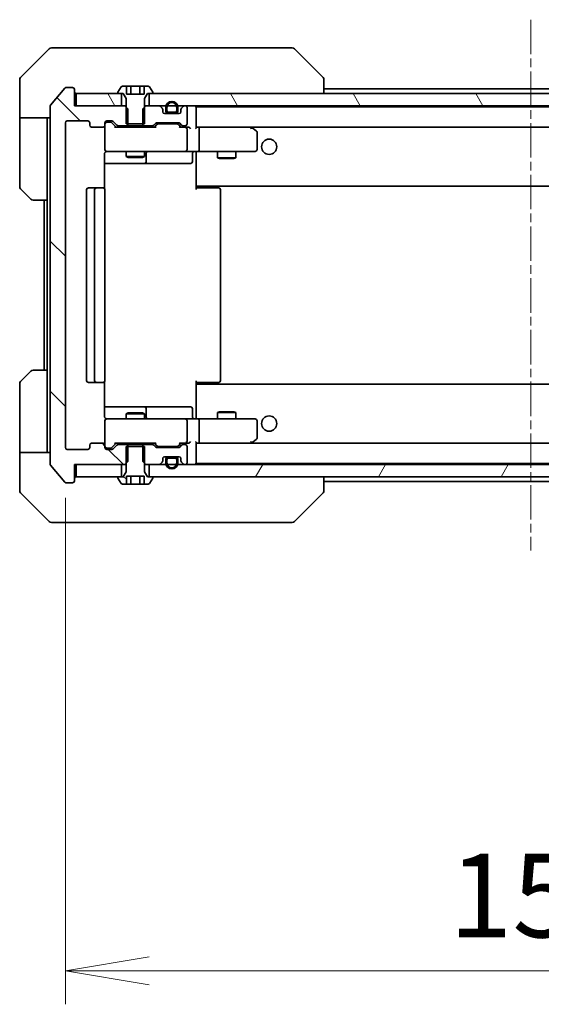
# Model space of a CAD drawing. Units: millimetres. Extents: x 0 to 7359, y 0 to 1546.
# Drawn here: x 3190 to 3275, y 1046 to 1208 of the extents above; entities that cross this region are included whole.
import ezdxf

# ---------------------------------------------------------------- set-up
doc = ezdxf.new("R2010")
doc.units = ezdxf.units.MM
doc.linetypes.add('CHAIN', pattern=[0.3543, 0.2362, -0.0295, 0.0591, -0.0295])
doc.layers.add('Centerline (ISO)', color=7, linetype='Continuous', lineweight=18, true_color=0x80ffff)
doc.layers.add('Hatch (ISO)', color=1, linetype='Continuous', lineweight=18, true_color=0xff0000)
for name, color, linetype, lineweight in [('Dimension (ISO)', 7, 'Continuous', 18), ('Dimension (ISO) @ 1', 7, 'Continuous', 18), ('Visible (ISO)', 7, 'Continuous', 35)]:
    doc.layers.add(name, color=color, linetype=linetype, lineweight=lineweight)
doc.styles.add('Note Text (TK)', font='MS PGothic.ttf')
doc.dimstyles.new('Default - Method 1b (TK)', dxfattribs={"dimscale": 3.5, "dimtxt": 2.5, "dimasz": 2.5, "dimexe": 1, "dimexo": 1.5, "dimgap": 1, "dimtad": 1, "dimrnd": 1e-08, "dimdsep": 46, "dimtxsty": 'Note Text (TK)', "dimblk": 'OPEN', "dimcen": 0.09, "dimdle": 5, "dimclrd": 100, "dimclre": 100, "dimclrt": 7, "dimadec": 1, "dimazin": 1, "dimtfac": 1, "dimtmove": 0, "dimatfit": 3, "dimldrblk": 'OPEN', "dimfxl": 0, "dimtolj": 1, "dimlwd": -1, "dimlwe": -1, "dimarcsym": 0})
pattern_1 = [(120.0002, (1298.75, -44), (-15.12294, -8.7313), [])]

# ---------------------------------------------------------------- blocks, each defined once
blk = doc.blocks.new('_Open')
at = {"color": 0, "linetype": 'ByBlock', "lineweight": -2}
for p, q in [((-1, 0.167), (0, 0)), ((-1, -0.167), (0, 0)), ((0, 0), (-1, 0))]:
    blk.add_line(p, q, dxfattribs=at)
blk = doc.blocks.new('*D50')
at = {"layer": 'Defpoints', "color": 0, "transparency": 16777216}
for p in [(3197.19, 1137.8), (3350.19, 1137.8), (3350.19, 1051.78)]:
    blk.add_point(p, dxfattribs=at)
at = {"layer": 'Dimension (ISO)', "color": 100, "transparency": 16777216}
for p, q in [((3197.19, 1129.55), (3197.19, 1046.28)), ((3350.19, 1129.55), (3350.19, 1046.28)), ((3210.94, 1051.78), (3336.44, 1051.78))]:
    blk.add_line(p, q, dxfattribs=at)
at = {"layer": 'Dimension (ISO)', "color": 100, "transparency": 16777216, "xscale": 13.75, "yscale": 13.75, "zscale": 13.75, "rotation": 180}
blk.add_blockref('_Open', (3197.19, 1051.78), dxfattribs=at)
at = {"layer": 'Dimension (ISO)', "color": 100, "transparency": 16777216, "xscale": 13.75, "yscale": 13.75, "zscale": 13.75}
blk.add_blockref('_Open', (3350.19, 1051.78), dxfattribs=at)
at = {"layer": 'Dimension (ISO)', "color": 7, "transparency": 16777216, "insert": (3260.25, 1064.16), "char_height": 13.75, "attachment_point": 4, "style": 'Note Text (TK)'}
blk.add_mtext('\\A1;153', dxfattribs=at)

msp = doc.modelspace()

# ---------------------------------------------------------------- hatches: boundary and pattern name
at = {"layer": 'Hatch (ISO)'}
h = msp.add_hatch(dxfattribs=at)
h.set_pattern_fill('ANSI31', color=256, scale=139.7, angle=90.00021, style=0)
h.set_pattern_definition([(135.0002, (1298.75, -44), (-12.34781, -12.3479), [])])
edge = h.paths.add_edge_path()
edge.add_ellipse((3198.3875, 1132.3021), major_axis=(0.3, 0), ratio=1, start_angle=270, end_angle=360)
edge.add_line((3198.6875, 1132.3021), (3198.6875, 1135.0021))
edge.add_line((3198.6875, 1135.0021), (3206.958, 1135.0021))
edge.add_line((3206.958, 1135.0021), (3207.458, 1135.5021))
edge.add_line((3207.458, 1135.5021), (3207.458, 1138.3021))
edge.add_line((3207.458, 1138.3021), (3205.8618, 1138.3021))
edge.add_ellipse((3205.8618, 1138.0021), major_axis=(-0.3, 0), ratio=1, start_angle=270, end_angle=315)
edge.add_line((3205.6497, 1138.2142), (3205.0254, 1137.59))
edge.add_ellipse((3204.8133, 1137.8021), major_axis=(-0.2121, -0.2121), ratio=1, start_angle=45, end_angle=90, ccw=False)
edge.add_line((3204.8133, 1137.5021), (3203.9875, 1137.5021))
edge.add_ellipse((3203.9875, 1137.8021), major_axis=(-0.3, 0), ratio=1, start_angle=0, end_angle=90, ccw=False)
edge.add_line((3203.6875, 1137.8021), (3203.6875, 1138.2021))
edge.add_ellipse((3203.3875, 1138.2021), major_axis=(0, 0.3), ratio=1, start_angle=270, end_angle=360)
edge.add_line((3203.3875, 1138.5021), (3201.4875, 1138.5021))
edge.add_ellipse((3201.4875, 1138.2021), major_axis=(-0.3, 0), ratio=1, start_angle=270, end_angle=360)
edge.add_line((3201.1875, 1138.2021), (3201.1875, 1137.8021))
edge.add_ellipse((3200.8875, 1137.8021), major_axis=(0, -0.3), ratio=1, start_angle=0, end_angle=90, ccw=False)
edge.add_line((3200.8875, 1137.5021), (3197.4875, 1137.5021))
edge.add_ellipse((3197.4875, 1137.8021), major_axis=(-0.3, 0), ratio=1, start_angle=0, end_angle=90, ccw=False)
edge.add_line((3197.1875, 1137.8021), (3197.1875, 1191.2021))
edge.add_ellipse((3197.4875, 1191.2021), major_axis=(0, 0.3), ratio=1, start_angle=0, end_angle=90, ccw=False)
edge.add_line((3197.4875, 1191.5021), (3200.8875, 1191.5021))
edge.add_ellipse((3200.8875, 1191.2021), major_axis=(0.3, 0), ratio=1, start_angle=0, end_angle=90, ccw=False)
edge.add_line((3201.1875, 1191.2021), (3201.1875, 1190.8021))
edge.add_ellipse((3201.4875, 1190.8021), major_axis=(0, -0.3), ratio=1, start_angle=270, end_angle=360)
edge.add_line((3201.4875, 1190.5021), (3203.3875, 1190.5021))
edge.add_ellipse((3203.3875, 1190.8021), major_axis=(0.3, 0), ratio=1, start_angle=270, end_angle=360)
edge.add_line((3203.6875, 1190.8021), (3203.6875, 1191.2021))
edge.add_ellipse((3203.9875, 1191.2021), major_axis=(0, 0.3), ratio=1, start_angle=0, end_angle=90, ccw=False)
edge.add_line((3203.9875, 1191.5021), (3204.8133, 1191.5021))
edge.add_ellipse((3204.8133, 1191.2021), major_axis=(0.3, 0), ratio=1, start_angle=45, end_angle=90, ccw=False)
edge.add_line((3205.0254, 1191.4142), (3205.6497, 1190.79))
edge.add_ellipse((3205.8618, 1191.0021), major_axis=(0.2121, -0.2121), ratio=1, start_angle=270, end_angle=315)
edge.add_line((3205.8618, 1190.7021), (3207.458, 1190.7021))
edge.add_line((3207.458, 1190.7021), (3207.458, 1193.5021))
edge.add_line((3207.458, 1193.5021), (3206.958, 1194.0021))
edge.add_line((3206.958, 1194.0021), (3198.6875, 1194.0021))
edge.add_line((3198.6875, 1194.0021), (3198.6875, 1196.7021))
edge.add_ellipse((3198.3875, 1196.7021), major_axis=(0, 0.3), ratio=1, start_angle=270, end_angle=360)
edge.add_line((3198.3875, 1197.0021), (3197.328, 1197.0021))
edge.add_ellipse((3197.328, 1196.7021), major_axis=(-0.3, 0), ratio=1, start_angle=270, end_angle=320.194429)
edge.add_line((3197.0976, 1196.8942), (3194.7571, 1194.0855))
edge.add_ellipse((3194.9875, 1193.8935), major_axis=(-0.1921, -0.2305), ratio=1, start_angle=270, end_angle=309.805571)
edge.add_line((3194.6875, 1193.8935), (3194.6875, 1135.1107))
edge.add_ellipse((3194.9875, 1135.1107), major_axis=(0, -0.3), ratio=1, start_angle=270, end_angle=309.805571)
edge.add_line((3194.7571, 1134.9187), (3197.0976, 1132.1101))
edge.add_ellipse((3197.328, 1132.3021), major_axis=(0.1921, -0.2305), ratio=1, start_angle=270, end_angle=320.194429)
edge.add_line((3197.328, 1132.0021), (3198.3875, 1132.0021))
h = msp.add_hatch(dxfattribs=at)
h.set_pattern_fill('ANSI31', color=256, scale=139.7, angle=75.000175, style=0)
h.set_pattern_definition(pattern_1)
h.paths.add_polyline_path([(3198.9875, 1196.0021), (3198.9875, 1194.0021), (3206.4375, 1194.0021), (3206.4375, 1196.0021)])
h = msp.add_hatch(dxfattribs=at)
h.set_pattern_fill('ANSI31', color=256, scale=139.7, angle=75.000175, style=0)
h.set_pattern_definition(pattern_1)
h.paths.add_polyline_path([(3210.9375, 1196.0021), (3210.9375, 1194.0021), (3336.4375, 1194.0021), (3336.4375, 1196.0021)])
h = msp.add_hatch(dxfattribs=at)
h.set_pattern_fill('ANSI31', color=256, scale=139.7, angle=105.000246, style=0)
h.set_pattern_definition([(150.00025, (1298.75, -44), (-8.73119, -15.123), [])])
edge = h.paths.add_edge_path()
edge.add_line((3210.1875, 1138.0021), (3207.1875, 1138.0021))
edge.add_line((3207.1875, 1138.0021), (3207.1875, 1133.8021))
edge.add_line((3207.1875, 1133.8021), (3206.6875, 1133.0021))
edge.add_line((3206.6875, 1133.0021), (3205.8875, 1133.0021))
edge.add_ellipse((3205.8875, 1132.9021), major_axis=(-0.1, 0), ratio=1, start_angle=270, end_angle=360)
edge.add_line((3205.7875, 1132.9021), (3205.7875, 1132.8614))
edge.add_ellipse((3205.9875, 1132.8614), major_axis=(0, -0.2), ratio=1, start_angle=270, end_angle=303.023868)
edge.add_line((3205.8198, 1132.7524), (3206.3784, 1131.8931))
edge.add_ellipse((3206.5461, 1132.0021), major_axis=(0.109, -0.1677), ratio=1, start_angle=270, end_angle=326.976132)
edge.add_line((3206.5461, 1131.8021), (3207.2441, 1131.8021))
edge.add_line((3207.2441, 1131.8021), (3207.2441, 1133.1021))
edge.add_line((3207.2441, 1133.1021), (3210.1309, 1133.1021))
edge.add_line((3210.1309, 1133.1021), (3210.1309, 1131.8021))
edge.add_line((3210.1309, 1131.8021), (3210.829, 1131.8021))
edge.add_ellipse((3210.829, 1132.0021), major_axis=(0.2, 0), ratio=1, start_angle=270, end_angle=326.976132)
edge.add_line((3210.9967, 1131.8931), (3211.5552, 1132.7524))
edge.add_ellipse((3211.3875, 1132.8614), major_axis=(0.109, 0.1677), ratio=1, start_angle=270, end_angle=303.023868)
edge.add_line((3211.5875, 1132.8614), (3211.5875, 1132.9021))
edge.add_ellipse((3211.4875, 1132.9021), major_axis=(0, 0.1), ratio=1, start_angle=270, end_angle=360)
edge.add_line((3211.4875, 1133.0021), (3210.6875, 1133.0021))
edge.add_line((3210.6875, 1133.0021), (3210.1875, 1133.8021))
edge.add_line((3210.1875, 1133.8021), (3210.1875, 1138.0021))
h = msp.add_hatch(dxfattribs=at)
h.set_pattern_fill('ANSI31', color=256, scale=139.7, angle=14.999978, style=0)
h.set_pattern_definition([(60, (1298.75, -44), (-15.12297, 8.73126), [])])
h.paths.add_polyline_path([(3210.9375, 1135.0021), (3210.9375, 1133.0021), (3336.4375, 1133.0021), (3336.4375, 1135.0021)])

# ---------------------------------------------------------------- linework, layer by layer
at = {"layer": 'Centerline (ISO)', "linetype": 'CHAIN', "ltscale": 23.990969}
msp.add_line((3273.6875, 1208.1435), (3273.6875, 1120.8607), dxfattribs=at)
at = {"layer": 'Visible (ISO)'}
for p, q in [((3194.5411, 1203.3557), (3189.834, 1198.6486)), ((3194.8946, 1203.5021), (3197.6875, 1203.5021)), ((3199.0246, 1203.5021), (3197.6875, 1203.5021)), ((3200.4927, 1203.5021), (3199.0246, 1203.5021)), ((3233.5048, 1203.5021), (3200.4927, 1203.5021)), ((3234.4804, 1203.5021), (3233.5048, 1203.5021)), ((3234.834, 1203.3557), (3239.5411, 1198.6486)), ((3189.6875, 1196.0021), (3189.6875, 1198.295)), ((3239.6875, 1198.2949), (3239.6875, 1198.295)), ((3239.6875, 1196.0021), (3239.6875, 1198.2949)), ((3197.0976, 1196.8942), (3194.7571, 1194.0855)), ((3198.3875, 1197.0021), (3197.328, 1197.0021)), ((3198.6875, 1194.0021), (3198.6875, 1196.7021)), ((3206.3784, 1197.1111), (3205.8198, 1196.2518)), ((3207.2441, 1197.2021), (3206.5461, 1197.2021)), ((3207.2441, 1197.2021), (3207.2441, 1195.9021)), ((3207.2441, 1197.2021), (3207.9658, 1197.2021)), ((3207.9658, 1197.2021), (3209.4092, 1197.2021)), ((3207.9658, 1197.2021), (3207.9658, 1195.9021)), ((3209.4092, 1197.2021), (3210.1309, 1197.2021)), ((3209.4092, 1197.2021), (3209.4092, 1195.9021)), ((3210.829, 1197.2021), (3210.1309, 1197.2021)), ((3210.1309, 1197.2021), (3210.1309, 1195.9021)), ((3211.5552, 1196.2518), (3210.9967, 1197.1111)), ((3307.6875, 1196.8021), (3239.6875, 1196.8021)), ((3189.6875, 1192.0021), (3189.6875, 1196.0021)), ((3198.9875, 1196.0021), (3198.9875, 1194.0021)), ((3206.4375, 1196.0021), (3198.9875, 1196.0021)), ((3205.7875, 1196.1428), (3205.7875, 1196.1021)), ((3205.8875, 1196.0021), (3206.6875, 1196.0021)), ((3206.4375, 1194.0021), (3206.4375, 1196.0021)), ((3206.6875, 1196.0021), (3207.1875, 1195.2021)), ((3207.1875, 1195.2021), (3207.1875, 1191.0021)), ((3210.1309, 1195.9021), (3207.2441, 1195.9021)), ((3210.1875, 1195.2021), (3210.6875, 1196.0021)), ((3210.1875, 1191.0021), (3210.1875, 1195.2021)), ((3210.6875, 1196.0021), (3211.4875, 1196.0021)), ((3210.9375, 1196.0021), (3210.9375, 1194.0021)), ((3336.4375, 1196.0021), (3210.9375, 1196.0021)), ((3211.5875, 1196.1021), (3211.5875, 1196.1428)), ((3194.6875, 1193.8935), (3194.6875, 1135.1107)), ((3206.958, 1194.0021), (3198.6875, 1194.0021)), ((3198.9875, 1194.0021), (3206.4375, 1194.0021)), ((3207.458, 1193.5021), (3206.958, 1194.0021)), ((3207.1875, 1194.0021), (3206.958, 1194.0021)), ((3207.458, 1190.7021), (3207.458, 1193.5021)), ((3210.417, 1194.0021), (3209.917, 1193.5021)), ((3209.917, 1193.5021), (3209.917, 1190.7021)), ((3210.417, 1194.0021), (3210.1875, 1194.0021)), ((3212.5633, 1194.0021), (3210.417, 1194.0021)), ((3210.9375, 1194.0021), (3336.4375, 1194.0021)), ((3213.0997, 1193.59), (3212.7754, 1193.9142)), ((3213.1875, 1193.0021), (3213.1875, 1193.3778)), ((3213.6875, 1193.7221), (3213.6875, 1193.2221)), ((3213.8875, 1193.2221), (3213.8875, 1193.7221)), ((3213.8875, 1193.7221), (3213.8875, 1193.2221)), ((3215.4875, 1193.7221), (3215.4875, 1193.2221)), ((3215.4875, 1193.2221), (3215.4875, 1193.7221)), ((3215.6875, 1193.2221), (3215.6875, 1193.7221)), ((3216.1875, 1193.3778), (3216.1875, 1193.0021)), ((3216.5997, 1193.9142), (3216.2754, 1193.59)), ((3216.8875, 1194.0021), (3216.8118, 1194.0021)), ((3217.1875, 1191.0021), (3217.1875, 1193.7021)), ((3218.6875, 1193.7021), (3218.6875, 1193.8021)), ((3328.6875, 1193.8021), (3218.6875, 1193.8021)), ((3218.6875, 1190.4142), (3218.6875, 1193.7021)), ((3194.6875, 1192.0021), (3189.6875, 1192.0021)), ((3189.6875, 1192.0021), (3189.6875, 1191.0021)), ((3194.1875, 1191.0021), (3194.1875, 1192.0021)), ((3197.4875, 1191.5021), (3200.8875, 1191.5021)), ((3203.9875, 1191.5021), (3204.8133, 1191.5021)), ((3205.0254, 1191.4142), (3205.6497, 1190.79)), ((3215.8875, 1192.7021), (3213.4875, 1192.7021)), ((3215.1875, 1192.9221), (3214.1875, 1192.9221)), ((3214.1875, 1192.9221), (3215.1875, 1192.9221)), ((3214.1875, 1192.7221), (3215.1875, 1192.7221)), ((3214.2375, 1192.7221), (3214.2375, 1192.7021)), ((3215.1375, 1192.7221), (3214.2375, 1192.7221)), ((3214.2375, 1192.7021), (3215.1375, 1192.7021)), ((3215.1375, 1192.7021), (3215.1375, 1192.7221)), ((3189.6875, 1191.0021), (3189.6875, 1180.7092)), ((3194.1875, 1178.5021), (3194.1875, 1191.0021)), ((3197.1875, 1137.8021), (3197.1875, 1191.2021)), ((3201.1875, 1191.2021), (3201.1875, 1190.8021)), ((3201.4875, 1190.5021), (3203.3875, 1190.5021)), ((3203.6875, 1190.8021), (3203.6875, 1191.2021)), ((3203.6875, 1190.8021), (3203.6875, 1186.8021)), ((3204.4767, 1191.3021), (3203.9875, 1191.3021)), ((3204.6132, 1191.3021), (3204.4767, 1191.3021)), ((3205.5375, 1190.5021), (3204.8254, 1191.2142)), ((3212.0136, 1190.5021), (3205.3614, 1190.5021)), ((3205.8618, 1190.7021), (3207.458, 1190.7021)), ((3207.1875, 1191.0021), (3210.1875, 1191.0021)), ((3207.1875, 1190.7021), (3207.1875, 1190.5021)), ((3209.917, 1190.7021), (3207.458, 1190.7021)), ((3209.917, 1190.7021), (3211.5133, 1190.7021)), ((3210.1875, 1190.7021), (3210.1875, 1190.5021)), ((3211.7254, 1190.79), (3212.0497, 1191.1142)), ((3212.2496, 1190.9142), (3211.8375, 1190.5021)), ((3212.2618, 1191.2021), (3215.7633, 1191.2021)), ((3212.6052, 1191.0021), (3212.4618, 1191.0021)), ((3215.4198, 1191.0021), (3212.6052, 1191.0021)), ((3215.5632, 1191.0021), (3215.4198, 1191.0021)), ((3215.7754, 1190.9142), (3216.1875, 1190.5021)), ((3215.9754, 1191.1142), (3216.2997, 1190.79)), ((3216.8875, 1190.5021), (3216.0114, 1190.5021)), ((3216.5118, 1190.7021), (3216.8875, 1190.7021)), ((3217.2633, 1190.5021), (3216.8875, 1190.5021)), ((3217.1875, 1186.8021), (3217.1875, 1190.2021)), ((3219.0633, 1190.5021), (3218.6875, 1190.5021)), ((3227.6542, 1190.5021), (3219.0633, 1190.5021)), ((3219.0633, 1190.5021), (3328.3118, 1190.5021)), ((3219.1875, 1186.8021), (3219.1875, 1190.2021)), ((3227.6241, 1190.2021), (3227.7797, 1190.3577)), ((3227.8342, 1190.4421), (3227.7542, 1190.5021)), ((3228.5675, 1189.8921), (3227.8342, 1190.4421)), ((3228.6875, 1186.8021), (3228.6875, 1189.6521)), ((3203.6875, 1186.8021), (3203.6875, 1186.7788)), ((3203.9875, 1186.5021), (3204.8729, 1186.5021)), ((3204.8729, 1186.5021), (3216.0693, 1186.5021)), ((3207.1875, 1186.5021), (3207.1875, 1185.6521)), ((3210.1875, 1186.5021), (3210.1875, 1185.6521)), ((3216.0693, 1186.5021), (3216.8875, 1186.5021)), ((3219.0633, 1186.5021), (3216.8875, 1186.5021)), ((3218.6875, 1186.4944), (3218.6875, 1186.2771)), ((3219.0633, 1186.5021), (3227.6241, 1186.5021)), ((3222.1875, 1186.5021), (3222.1875, 1185.4521)), ((3225.1875, 1186.5021), (3225.1875, 1185.4521)), ((3227.6241, 1186.5021), (3228.3875, 1186.5021)), ((3203.5977, 1180.4162), (3203.5977, 1186.0021)), ((3207.1875, 1185.6521), (3210.1875, 1185.6521)), ((3207.4943, 1185.4987), (3207.1875, 1185.6521)), ((3209.8808, 1185.4987), (3207.4943, 1185.4987)), ((3209.8808, 1185.4987), (3210.1875, 1185.6521)), ((3210.4821, 1184.8021), (3210.4821, 1186.2021)), ((3218.0862, 1186.2021), (3218.0862, 1184.8021)), ((3218.6875, 1181.1021), (3218.6875, 1186.2771)), ((3222.1875, 1185.4521), (3225.1875, 1185.4521)), ((3222.4943, 1185.2987), (3222.1875, 1185.4521)), ((3224.8808, 1185.2987), (3222.4943, 1185.2987)), ((3224.8808, 1185.2987), (3225.1875, 1185.4521)), ((3203.5977, 1184.5021), (3210.0105, 1184.5021)), ((3210.0105, 1184.5021), (3210.1821, 1184.5021)), ((3210.1821, 1184.5021), (3213.8566, 1184.5021)), ((3213.8566, 1184.5021), (3217.7862, 1184.5021)), ((3191.5411, 1178.6486), (3189.834, 1180.3557)), ((3200.6875, 1180.2021), (3200.6875, 1148.8021)), ((3202.2875, 1180.5021), (3200.9875, 1180.5021)), ((3201.9875, 1180.2021), (3201.9875, 1148.8021)), ((3202.4804, 1180.5021), (3202.2875, 1180.5021)), ((3202.4804, 1180.5021), (3202.6218, 1180.5021)), ((3203.3289, 1180.5021), (3202.6218, 1180.5021)), ((3203.3289, 1180.5021), (3203.3875, 1180.5021)), ((3203.6875, 1148.8021), (3203.6875, 1180.2021)), ((3218.6875, 1180.888), (3218.6875, 1181.1021)), ((3218.6875, 1180.888), (3218.6875, 1180.2021)), ((3218.6875, 1180.8021), (3328.6875, 1180.8021)), ((3218.6875, 1180.5021), (3219.1017, 1180.5021)), ((3218.9375, 1180.8021), (3218.9375, 1180.5021)), ((3221.4804, 1180.5021), (3219.1017, 1180.5021)), ((3221.4804, 1180.5021), (3221.6218, 1180.5021)), ((3222.3289, 1180.5021), (3221.6218, 1180.5021)), ((3222.3289, 1180.5021), (3222.3875, 1180.5021)), ((3222.6875, 1148.8021), (3222.6875, 1180.2021)), ((3194.1875, 1178.5021), (3191.8946, 1178.5021)), ((3193.6875, 1178.5021), (3193.6875, 1150.5021)), ((3194.1875, 1178.5021), (3194.1875, 1150.5021)), ((3189.834, 1148.6486), (3191.5411, 1150.3557)), ((3191.8946, 1150.5021), (3194.1875, 1150.5021)), ((3194.1875, 1150.5021), (3194.1875, 1138.0021)), ((3189.6875, 1138.0021), (3189.6875, 1148.295)), ((3200.9875, 1148.5021), (3202.2875, 1148.5021)), ((3202.2875, 1148.5021), (3202.4804, 1148.5021)), ((3202.6218, 1148.5021), (3202.4804, 1148.5021)), ((3202.6218, 1148.5021), (3203.3289, 1148.5021)), ((3203.3875, 1148.5021), (3203.3289, 1148.5021)), ((3203.5977, 1143.0021), (3203.5977, 1148.588)), ((3218.6875, 1148.8021), (3218.6875, 1148.1162)), ((3219.1017, 1148.5021), (3218.6875, 1148.5021)), ((3328.6875, 1148.2021), (3218.6875, 1148.2021)), ((3218.6875, 1147.9021), (3218.6875, 1148.1162)), ((3218.6875, 1142.7271), (3218.6875, 1147.9021)), ((3218.9375, 1148.5021), (3218.9375, 1148.2021)), ((3219.1017, 1148.5021), (3221.4804, 1148.5021)), ((3221.6218, 1148.5021), (3221.4804, 1148.5021)), ((3221.6218, 1148.5021), (3222.3289, 1148.5021)), ((3222.3875, 1148.5021), (3222.3289, 1148.5021)), ((3210.0105, 1144.5021), (3203.5977, 1144.5021)), ((3210.1821, 1144.5021), (3210.0105, 1144.5021)), ((3213.8566, 1144.5021), (3210.1821, 1144.5021)), ((3217.7862, 1144.5021), (3213.8566, 1144.5021)), ((3207.4943, 1143.5055), (3207.1875, 1143.3521)), ((3210.1875, 1143.3521), (3207.1875, 1143.3521)), ((3207.1875, 1142.5021), (3207.1875, 1143.3521)), ((3207.4943, 1143.5055), (3209.8808, 1143.5055)), ((3209.8808, 1143.5055), (3210.1875, 1143.3521)), ((3210.1875, 1142.5021), (3210.1875, 1143.3521)), ((3210.4821, 1142.8021), (3210.4821, 1144.2021)), ((3218.0862, 1142.8021), (3218.0862, 1144.2021)), ((3222.4943, 1143.7055), (3222.1875, 1143.5521)), ((3225.1875, 1143.5521), (3222.1875, 1143.5521)), ((3222.1875, 1142.5021), (3222.1875, 1143.5521)), ((3222.4943, 1143.7055), (3224.8808, 1143.7055)), ((3224.8808, 1143.7055), (3225.1875, 1143.5521)), ((3225.1875, 1142.5021), (3225.1875, 1143.5521)), ((3203.6875, 1142.2254), (3203.6875, 1142.2021)), ((3203.6875, 1142.2021), (3203.6875, 1138.2021)), ((3204.8729, 1142.5021), (3203.9875, 1142.5021)), ((3216.0693, 1142.5021), (3204.8729, 1142.5021)), ((3216.8875, 1142.5021), (3216.0693, 1142.5021)), ((3216.8875, 1142.5021), (3219.0633, 1142.5021)), ((3217.1875, 1138.8021), (3217.1875, 1142.2021)), ((3218.6875, 1142.7271), (3218.6875, 1142.5098)), ((3227.6241, 1142.5021), (3219.0633, 1142.5021)), ((3219.1875, 1138.8021), (3219.1875, 1142.2021)), ((3228.3875, 1142.5021), (3227.6241, 1142.5021)), ((3228.6875, 1139.3521), (3228.6875, 1142.2021)), ((3189.6875, 1138.0021), (3189.6875, 1137.0021)), ((3194.1875, 1137.0021), (3194.1875, 1138.0021)), ((3201.1875, 1138.2021), (3201.1875, 1137.8021)), ((3203.3875, 1138.5021), (3201.4875, 1138.5021)), ((3203.6875, 1137.8021), (3203.6875, 1138.2021)), ((3205.5375, 1138.5021), (3204.8254, 1137.79)), ((3205.6497, 1138.2142), (3205.0254, 1137.59)), ((3205.3614, 1138.5021), (3212.0136, 1138.5021)), ((3207.458, 1138.3021), (3205.8618, 1138.3021)), ((3207.1875, 1138.3021), (3207.1875, 1138.5021)), ((3210.1875, 1138.0021), (3207.1875, 1138.0021)), ((3207.1875, 1138.0021), (3207.1875, 1133.8021)), ((3207.458, 1135.5021), (3207.458, 1138.3021)), ((3207.458, 1138.3021), (3209.917, 1138.3021)), ((3211.5133, 1138.3021), (3209.917, 1138.3021)), ((3209.917, 1138.3021), (3209.917, 1135.5021)), ((3210.1875, 1138.3021), (3210.1875, 1138.5021)), ((3210.1875, 1133.8021), (3210.1875, 1138.0021)), ((3212.0497, 1137.89), (3211.7254, 1138.2142)), ((3212.2496, 1138.09), (3211.8375, 1138.5021)), ((3212.4618, 1138.0021), (3212.6052, 1138.0021)), ((3212.6052, 1138.0021), (3215.4198, 1138.0021)), ((3215.4198, 1138.0021), (3215.5632, 1138.0021)), ((3216.1875, 1138.5021), (3215.7754, 1138.09)), ((3216.2997, 1138.2142), (3215.9754, 1137.89)), ((3216.0114, 1138.5021), (3216.8875, 1138.5021)), ((3216.8875, 1138.3021), (3216.5118, 1138.3021)), ((3216.8875, 1138.5021), (3217.2633, 1138.5021)), ((3217.1875, 1135.3021), (3217.1875, 1138.0021)), ((3218.6875, 1135.3021), (3218.6875, 1138.59)), ((3218.6875, 1138.5021), (3219.0633, 1138.5021)), ((3219.0633, 1138.5021), (3227.6542, 1138.5021)), ((3328.3118, 1138.5021), (3219.0633, 1138.5021)), ((3227.6241, 1138.8021), (3227.7797, 1138.6465)), ((3227.7542, 1138.5021), (3227.8342, 1138.5621)), ((3227.8342, 1138.5621), (3228.5675, 1139.1121)), ((3189.6875, 1137.0021), (3194.6875, 1137.0021)), ((3189.6875, 1137.0021), (3189.6875, 1133.0021)), ((3200.8875, 1137.5021), (3197.4875, 1137.5021)), ((3203.9875, 1137.7021), (3204.4767, 1137.7021)), ((3204.8133, 1137.5021), (3203.9875, 1137.5021)), ((3204.4767, 1137.7021), (3204.6132, 1137.7021)), ((3215.7633, 1137.8021), (3212.2618, 1137.8021)), ((3213.4875, 1136.3021), (3215.8875, 1136.3021)), ((3215.1875, 1136.2821), (3214.1875, 1136.2821)), ((3215.1375, 1136.3021), (3214.2375, 1136.3021)), ((3214.2375, 1136.3021), (3214.2375, 1136.2821)), ((3214.2375, 1136.2821), (3215.1375, 1136.2821)), ((3215.1375, 1136.2821), (3215.1375, 1136.3021)), ((3194.7571, 1134.9187), (3197.0976, 1132.1101)), ((3198.6875, 1132.3021), (3198.6875, 1135.0021)), ((3198.6875, 1135.0021), (3206.958, 1135.0021)), ((3198.9875, 1135.0021), (3198.9875, 1133.0021)), ((3206.4375, 1135.0021), (3198.9875, 1135.0021)), ((3206.4375, 1133.0021), (3206.4375, 1135.0021)), ((3206.958, 1135.0021), (3207.458, 1135.5021)), ((3206.958, 1135.0021), (3207.1875, 1135.0021)), ((3209.917, 1135.5021), (3210.417, 1135.0021)), ((3210.1875, 1135.0021), (3210.417, 1135.0021)), ((3210.417, 1135.0021), (3212.5633, 1135.0021)), ((3210.9375, 1135.0021), (3210.9375, 1133.0021)), ((3336.4375, 1135.0021), (3210.9375, 1135.0021)), ((3212.7754, 1135.09), (3213.0997, 1135.4142)), ((3213.1875, 1135.6264), (3213.1875, 1136.0021)), ((3213.6875, 1135.7821), (3213.6875, 1135.2821)), ((3213.8875, 1135.2821), (3213.8875, 1135.7821)), ((3213.8875, 1135.7821), (3213.8875, 1135.2821)), ((3214.1875, 1136.0821), (3215.1875, 1136.0821)), ((3215.1875, 1136.0821), (3214.1875, 1136.0821)), ((3215.4875, 1135.7821), (3215.4875, 1135.2821)), ((3215.4875, 1135.2821), (3215.4875, 1135.7821)), ((3215.6875, 1135.2821), (3215.6875, 1135.7821)), ((3216.1875, 1136.0021), (3216.1875, 1135.6264)), ((3216.2754, 1135.4142), (3216.5997, 1135.09)), ((3216.8118, 1135.0021), (3216.8875, 1135.0021)), ((3218.6875, 1135.2021), (3218.6875, 1135.3021)), ((3218.6875, 1135.2021), (3328.6875, 1135.2021)), ((3207.1875, 1133.8021), (3206.6875, 1133.0021)), ((3207.2441, 1131.8021), (3207.2441, 1133.1021)), ((3207.2441, 1133.1021), (3210.1309, 1133.1021)), ((3207.9658, 1131.8021), (3207.9658, 1133.1021)), ((3209.4092, 1131.8021), (3209.4092, 1133.1021)), ((3210.1309, 1131.8021), (3210.1309, 1133.1021)), ((3210.6875, 1133.0021), (3210.1875, 1133.8021)), ((3189.6875, 1133.0021), (3189.6875, 1130.7092)), ((3197.328, 1132.0021), (3198.3875, 1132.0021)), ((3198.9875, 1133.0021), (3206.4375, 1133.0021)), ((3205.7875, 1132.9021), (3205.7875, 1132.8614)), ((3205.8198, 1132.7524), (3206.3784, 1131.8931)), ((3206.6875, 1133.0021), (3205.8875, 1133.0021)), ((3206.5461, 1131.8021), (3207.2441, 1131.8021)), ((3207.9658, 1131.8021), (3207.2441, 1131.8021)), ((3209.4092, 1131.8021), (3207.9658, 1131.8021)), ((3210.1309, 1131.8021), (3209.4092, 1131.8021)), ((3210.1309, 1131.8021), (3210.829, 1131.8021)), ((3211.4875, 1133.0021), (3210.6875, 1133.0021)), ((3210.9375, 1133.0021), (3336.4375, 1133.0021)), ((3210.9967, 1131.8931), (3211.5552, 1132.7524)), ((3211.5875, 1132.8614), (3211.5875, 1132.9021)), ((3239.6875, 1130.7093), (3239.6875, 1133.0021)), ((3239.6875, 1132.2021), (3307.6875, 1132.2021)), ((3189.834, 1130.3557), (3194.5411, 1125.6486)), ((3234.834, 1125.6486), (3239.5411, 1130.3557)), ((3239.6875, 1130.7092), (3239.6875, 1130.7093)), ((3197.6875, 1125.5021), (3194.8946, 1125.5021)), ((3197.6875, 1125.5021), (3199.0246, 1125.5021)), ((3199.0246, 1125.5021), (3200.4927, 1125.5021)), ((3200.4927, 1125.5021), (3233.5048, 1125.5021)), ((3233.5048, 1125.5021), (3234.4804, 1125.5021))]:
    msp.add_line(p, q, dxfattribs=at)
for centre in [(3230.6875, 1187.2521), (3230.6875, 1141.7521)]:
    msp.add_circle(centre, 1.25, dxfattribs=at)
for centre, radius, start, end in [((3194.8946, 1203.0021), 0.5, 90, 135), ((3234.4804, 1203.0021), 0.5, 45, 90), ((3190.1875, 1198.295), 0.5, 135, 180), ((3239.1875, 1198.295), 0.5, 0, 45), ((3197.328, 1196.7021), 0.3, 90, 140.194429), ((3198.3875, 1196.7021), 0.3, 0, 90), ((3198.9875, 1196.3021), 0.3, 180, 270), ((3205.9875, 1196.1428), 0.2, 146.976132, 180), ((3206.5461, 1197.0021), 0.2, 90, 146.976132), ((3210.829, 1197.0021), 0.2, 33.023868, 90), ((3211.3875, 1196.1428), 0.2, 0, 33.023868), ((3205.8875, 1196.1021), 0.1, 180, 270), ((3211.4875, 1196.1021), 0.1, 270, 0), ((3214.6875, 1193.7221), 1, 0, 180), ((3194.9875, 1193.8935), 0.3, 140.194429, 180), ((3212.5633, 1193.7021), 0.3, 45, 90), ((3212.8875, 1193.3778), 0.3, 0, 45), ((3213.4875, 1193.0021), 0.3, 180, 270), ((3214.1875, 1193.2221), 0.5, 180, 270), ((3214.6875, 1193.7221), 0.8, 0, 180), ((3214.6875, 1193.7221), 0.8, 0, 180), ((3214.1875, 1193.2221), 0.3, 180, 270), ((3214.1875, 1193.2221), 0.3, 180, 270), ((3215.1875, 1193.2221), 0.3, 270, 0), ((3215.1875, 1193.2221), 0.5, 270, 0), ((3215.1875, 1193.2221), 0.3, 270, 0), ((3215.8875, 1193.0021), 0.3, 270, 0), ((3216.4875, 1193.3778), 0.3, 135, 180), ((3216.8118, 1193.7021), 0.3, 90, 135), ((3216.8875, 1193.7021), 0.3, 0, 90), ((3218.3875, 1193.7021), 0.3, 0, 90), ((3197.4875, 1191.2021), 0.3, 90, 180), ((3200.8875, 1191.2021), 0.3, 0, 90), ((3203.9875, 1191.2021), 0.3, 90, 180), ((3204.8133, 1191.2021), 0.3, 45, 90), ((3201.4875, 1190.8021), 0.3, 180, 270), ((3203.3875, 1190.8021), 0.3, 270, 0), ((3203.9875, 1191.0021), 0.3, 90, 180), ((3205.8618, 1191.0021), 0.3, 225, 270), ((3211.5133, 1191.0021), 0.3, 270, 315), ((3212.2618, 1190.9021), 0.3, 90, 135), ((3215.7633, 1190.9021), 0.3, 45, 90), ((3216.5118, 1191.0021), 0.3, 225, 270), ((3216.8875, 1191.0021), 0.3, 270, 0), ((3216.8875, 1190.2021), 0.3, 66.562016, 90), ((3216.8875, 1190.2021), 0.3, 0, 31.244455), ((3227.6542, 1190.2021), 0.3, 66.562004, 90), ((3227.6542, 1190.2021), 0.3, 53.130102, 66.562021), ((3228.3875, 1189.6521), 0.3, 0, 53.130102), ((3203.9875, 1186.8021), 0.3, 180, 270), ((3203.9875, 1186.7767), 0.3, 180, 284.477512), ((3204.1875, 1186.0021), 0.5, 90, 104.477512), ((3210.7821, 1186.2021), 0.3, 90, 180), ((3216.8875, 1186.8021), 0.3, 270, 0), ((3218.3862, 1186.2021), 0.3, 90, 180), ((3228.3875, 1186.8021), 0.3, 270, 0), ((3210.1821, 1184.8021), 0.3, 270, 0), ((3217.7862, 1184.8021), 0.3, 270, 0), ((3190.1875, 1180.7092), 0.5, 180, 225), ((3200.9875, 1180.2021), 0.3, 90, 180), ((3202.2875, 1180.2021), 0.3, 90, 180), ((3203.3875, 1180.2021), 0.3, 0, 90), ((3222.3875, 1180.2021), 0.3, 0, 90), ((3191.8946, 1179.0021), 0.5, 225, 270), ((3191.8946, 1150.0021), 0.5, 90, 135), ((3190.1875, 1148.295), 0.5, 135, 180), ((3200.9875, 1148.8021), 0.3, 180, 270), ((3202.2875, 1148.8021), 0.3, 180, 270), ((3203.3875, 1148.8021), 0.3, 270, 0), ((3222.3875, 1148.8021), 0.3, 270, 0), ((3210.1821, 1144.2021), 0.3, 0, 90), ((3217.7862, 1144.2021), 0.3, 0, 90), ((3210.7821, 1142.8021), 0.3, 180, 270), ((3218.3862, 1142.8021), 0.3, 180, 270), ((3203.9875, 1142.2275), 0.3, 75.522488, 180), ((3203.9875, 1142.2021), 0.3, 90, 180), ((3204.1875, 1143.0021), 0.5, 255.522488, 270), ((3216.8875, 1142.2021), 0.3, 0, 90), ((3228.3875, 1142.2021), 0.3, 0, 90), ((3201.4875, 1138.2021), 0.3, 90, 180), ((3203.3875, 1138.2021), 0.3, 0, 90), ((3203.9875, 1138.0021), 0.3, 180, 270), ((3205.8618, 1138.0021), 0.3, 90, 135), ((3211.5133, 1138.0021), 0.3, 45, 90), ((3216.5118, 1138.0021), 0.3, 90, 135), ((3216.8875, 1138.8021), 0.3, 270, 293.437996), ((3216.8875, 1138.0021), 0.3, 0, 90), ((3216.8875, 1138.8021), 0.3, 328.755545, 0), ((3227.6542, 1138.8021), 0.3, 270, 293.437984), ((3227.6542, 1138.8021), 0.3, 293.437984, 306.869898), ((3228.3875, 1139.3521), 0.3, 306.869898, 0), ((3197.4875, 1137.8021), 0.3, 180, 270), ((3200.8875, 1137.8021), 0.3, 270, 0), ((3203.9875, 1137.8021), 0.3, 180, 270), ((3204.8133, 1137.8021), 0.3, 270, 315), ((3212.2618, 1138.1021), 0.3, 225, 270), ((3213.4875, 1136.0021), 0.3, 90, 180), ((3214.1875, 1135.7821), 0.5, 90, 180), ((3215.1875, 1135.7821), 0.5, 0, 90), ((3215.7633, 1138.1021), 0.3, 270, 315), ((3215.8875, 1136.0021), 0.3, 0, 90), ((3194.9875, 1135.1107), 0.3, 180, 219.805571), ((3212.5633, 1135.3021), 0.3, 270, 315), ((3212.8875, 1135.6264), 0.3, 315, 0), ((3214.6875, 1135.2821), 1, 180, 0), ((3214.1875, 1135.7821), 0.3, 90, 180), ((3214.1875, 1135.7821), 0.3, 90, 180), ((3214.6875, 1135.2821), 0.8, 180, 0), ((3214.6875, 1135.2821), 0.8, 180, 0), ((3215.1875, 1135.7821), 0.3, 0, 90), ((3215.1875, 1135.7821), 0.3, 0, 90), ((3216.4875, 1135.6264), 0.3, 180, 225), ((3216.8118, 1135.3021), 0.3, 225, 270), ((3216.8875, 1135.3021), 0.3, 270, 0), ((3218.3875, 1135.3021), 0.3, 270, 0), ((3197.328, 1132.3021), 0.3, 219.805571, 270), ((3198.3875, 1132.3021), 0.3, 270, 0), ((3198.9875, 1132.7021), 0.3, 90, 180), ((3205.8875, 1132.9021), 0.1, 90, 180), ((3205.9875, 1132.8614), 0.2, 180, 213.023868), ((3206.5461, 1132.0021), 0.2, 213.023868, 270), ((3210.829, 1132.0021), 0.2, 270, 326.976132), ((3211.4875, 1132.9021), 0.1, 0, 90), ((3211.3875, 1132.8614), 0.2, 326.976132, 0), ((3190.1875, 1130.7092), 0.5, 180, 225), ((3239.1875, 1130.7092), 0.5, 315, 0), ((3194.8946, 1126.0021), 0.5, 225, 270), ((3234.4804, 1126.0021), 0.5, 270, 315)]:
    msp.add_arc(centre, radius, start, end, dxfattribs=at)
for centre, major_axis, ratio, start_param, end_param in [((3204.6132, 1191.0021), (0.3, 0), 0.99985076, 0.78532354, 1.57079633), ((3205.2583, 1190.2021), (-0.1246, -0.2958), 0.40041045, 3.30861727, 3.95211838), ((3212.1168, 1190.2021), (0.1246, -0.2958), 0.40041045, 2.33106693, 2.97456804), ((3212.4618, 1190.7021), (-0.3, 0), 0.99985076, 4.71238898, 5.49786177), ((3215.5632, 1190.7021), (0.3, 0), 0.99985076, 0.78532354, 1.57079633), ((3215.9083, 1190.2021), (-0.1246, -0.2958), 0.40041045, 3.30861727, 3.95211838), ((3216.8553, 1190.2021), (0.6487, 0.2044), 0.33843751, 1.23011504, 1.46454615), ((3216.8875, 1190.2247), (0.2515, 0.483), 0.33843751, 4.88684285, 5.16156968), ((3217.2633, 1190.2021), (0.4243, 0), 0.70710678, 0.78539816, 1.57079633), ((3217.5633, 1190.2021), (0.2772, -0.2772), 0.41421356, 1.17809725, 1.96349541), ((3218.3875, 1190.2021), (-0.2772, -0.2772), 0.41421356, 1.96349541, 2.74889357), ((3219.0633, 1190.2021), (0, 0.3), 0.41421356, 4.71238898, 6.28318531), ((3227.6241, 1190.2247), (-0.2411, 0.4823), 0.37002441, 4.52944541, 4.80417225), ((3219.0633, 1186.8021), (0, 0.3), 0.41421356, 3.14159265, 4.71238898), ((3219.0633, 1142.2021), (0, 0.3), 0.41421356, 4.71238898, 6.28318531), ((3205.2583, 1138.8021), (-0.1246, 0.2958), 0.40041045, 2.33106693, 2.97456804), ((3212.1168, 1138.8021), (0.1246, 0.2958), 0.40041045, 3.30861727, 3.95211838), ((3212.4618, 1138.3021), (-0.3, 0), 0.99985076, 0.78532354, 1.57079633), ((3215.5632, 1138.3021), (0.3, 0), 0.99985076, 4.71238898, 5.49786177), ((3215.9083, 1138.8021), (-0.1246, 0.2958), 0.40041045, 2.33106693, 2.97456804), ((3216.8553, 1138.8021), (0.6487, -0.2044), 0.33843751, 4.81863915, 5.05307036), ((3216.8875, 1138.7796), (0.2515, -0.483), 0.33843751, 1.12161563, 1.39634246), ((3217.2633, 1138.8021), (0.4243, 0), 0.70710678, 4.71238898, 5.49778714), ((3217.5633, 1138.8021), (0.2772, 0.2772), 0.41421356, 4.3196899, 5.10508806), ((3218.3875, 1138.8021), (-0.2772, 0.2772), 0.41421356, 3.53429174, 4.3196899), ((3219.0633, 1138.8021), (0, 0.3), 0.41421356, 3.14159265, 4.71238898), ((3227.6241, 1138.7796), (-0.2411, -0.4823), 0.37002441, 1.47901306, 1.75373989), ((3204.6132, 1138.0021), (0.3, 0), 0.99985076, 4.71238898, 5.49786177)]:
    msp.add_ellipse(centre, major_axis=major_axis, ratio=ratio, start_param=start_param, end_param=end_param, dxfattribs=at)
for points, knots in [([(3217.0069, 1190.4774), (3217.0124, 1190.475), (3217.0179, 1190.4724), (3217.0518, 1190.4552), (3217.078, 1190.4358), (3217.1154, 1190.3986), (3217.1318, 1190.3778), (3217.144, 1190.3577)], [0.3810312192, 0.3810312192, 0.3810312192, 0.3810312192, 0.382741903, 0.382741903, 0.3917616542, 0.3917616542, 0.3985536381, 0.3985536381, 0.3985536381, 0.3985536381]), ([(3227.7735, 1190.4774), (3227.7746, 1190.4746), (3227.7756, 1190.4718), (3227.7806, 1190.455), (3227.7834, 1190.4335), (3227.7835, 1190.3965), (3227.7822, 1190.3769), (3227.7797, 1190.3577)], [0.250886766, 0.250886766, 0.250886766, 0.250886766, 0.2528779694, 0.2528779694, 0.2619584182, 0.2619584182, 0.268388032, 0.268388032, 0.268388032, 0.268388032]), ([(3203.6875, 1186.2771), (3203.7071, 1186.3046), (3203.7296, 1186.33), (3203.7992, 1186.3964), (3203.8652, 1186.4386), (3203.9388, 1186.468), (3203.9527, 1186.4729), (3203.967, 1186.4774)], [-0.1237212871, -0.1237212871, -0.1237212871, -0.1237212871, -0.1144259318, -0.1144259318, -0.0948543073, -0.0948543073, -0.0906267725, -0.0906267725, -0.0906267725, -0.0906267725]), ([(3219.8501, 1186.5021), (3219.7807, 1186.5021), (3219.7089, 1186.4996), (3219.5605, 1186.4927), (3219.4839, 1186.4882), (3219.3269, 1186.4809), (3219.2465, 1186.478), (3219.0846, 1186.4761), (3219.0032, 1186.4771), (3218.8429, 1186.4821), (3218.7641, 1186.4861), (3218.6875, 1186.4901)], [0, 0, 0, 0, 0.022954349, 0.022954349, 0.045908698, 0.045908698, 0.068863048, 0.068863048, 0.091817397, 0.091817397, 0.114771746, 0.114771746, 0.114771746, 0.114771746]), ([(3203.6875, 1186.2771), (3203.6672, 1186.2485), (3203.6499, 1186.2177), (3203.6129, 1186.133), (3203.5977, 1186.0624), (3203.5977, 1186.0021)], [0.1237212871, 0.1237212871, 0.1237212871, 0.1237212871, 0.1333697264, 0.1333697264, 0.1514440253, 0.1514440253, 0.1514440253, 0.1514440253]), ([(3203.5977, 1143.0021), (3203.5977, 1142.9419), (3203.6129, 1142.8712), (3203.6499, 1142.7865), (3203.6672, 1142.7557), (3203.6875, 1142.7271)], [0.1514440253, 0.1514440253, 0.1514440253, 0.1514440253, 0.1695183242, 0.1695183242, 0.1791667634, 0.1791667634, 0.1791667634, 0.1791667634]), ([(3203.967, 1142.5269), (3203.9527, 1142.5313), (3203.9388, 1142.5362), (3203.8652, 1142.5656), (3203.7992, 1142.6078), (3203.7296, 1142.6742), (3203.7071, 1142.6996), (3203.6875, 1142.7271)], [0.0906267725, 0.0906267725, 0.0906267725, 0.0906267725, 0.0948543073, 0.0948543073, 0.1144259318, 0.1144259318, 0.1237212871, 0.1237212871, 0.1237212871, 0.1237212871]), ([(3219.8501, 1142.5021), (3219.7807, 1142.5021), (3219.7089, 1142.5046), (3219.5605, 1142.5116), (3219.4839, 1142.516), (3219.3269, 1142.5233), (3219.2465, 1142.5262), (3219.0846, 1142.5281), (3219.0032, 1142.5271), (3218.8429, 1142.5221), (3218.7641, 1142.5181), (3218.6875, 1142.5141)], [0, 0, 0, 0, 0.022954349, 0.022954349, 0.045908698, 0.045908698, 0.068863048, 0.068863048, 0.091817397, 0.091817397, 0.114771746, 0.114771746, 0.114771746, 0.114771746]), ([(3217.0069, 1138.5269), (3217.0131, 1138.5296), (3217.0192, 1138.5325), (3217.0517, 1138.5492), (3217.0808, 1138.5707), (3217.117, 1138.6077), (3217.1323, 1138.6273), (3217.144, 1138.6465)], [0.250886766, 0.250886766, 0.250886766, 0.250886766, 0.2528779694, 0.2528779694, 0.2619584182, 0.2619584182, 0.268388032, 0.268388032, 0.268388032, 0.268388032]), ([(3227.7735, 1138.5269), (3227.7745, 1138.5293), (3227.7754, 1138.5318), (3227.7806, 1138.5491), (3227.7832, 1138.5684), (3227.7836, 1138.6056), (3227.7823, 1138.6264), (3227.7797, 1138.6465)], [0.3810312192, 0.3810312192, 0.3810312192, 0.3810312192, 0.382741903, 0.382741903, 0.3917616542, 0.3917616542, 0.3985536381, 0.3985536381, 0.3985536381, 0.3985536381])]:
    msp.add_open_spline(points, degree=3, knots=knots, dxfattribs=at)

# ---------------------------------------------------------------- dimensions: what is measured, and where the dimension line sits
at = {"layer": 'Dimension (ISO) @ 1', "color": 100, "true_color": 0x00ff3f}
dim = msp.add_linear_dim(base=(3350.1875, 1051.7805), p1=(3197.1875, 1137.8021), p2=(3350.1875, 1137.8021), angle=180, dimstyle='Default - Method 1b (TK)', override={"dimscale": 1, "dimtxt": 13.75, "dimasz": 13.75, "dimexe": 5.5, "dimexo": 8.25, "dimgap": 5.5, "dimdec": 2, "dimcen": 0.495, "dimtol": 0, "dimlim": 0, "dimtp": 0, "dimtm": 0, "dimtdec": 2, "dimtix": 0, "dimtofl": 0, "dimtmove": 0, "dimatfit": 1}, dxfattribs=at)
dim.commit()
dim.dimension.update_dxf_attribs({"geometry": '*D50', "text_midpoint": (3273.6875, 1051.7805), "dimtype": 128})

doc.saveas('drawing.dxf')
